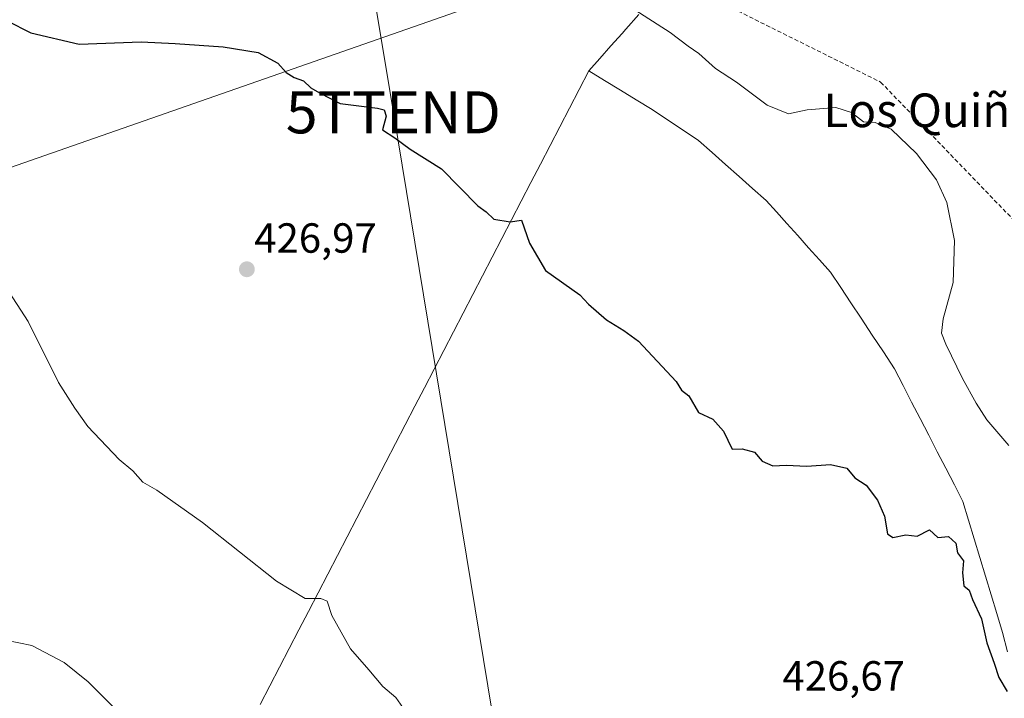
# Model space of a CAD drawing. Units: metres. Extents: x 607332 to 610785, y 4736207 to 4738574.
# Drawn here: x 609340 to 609574, y 4737368 to 4737529 of the extents above; entities that cross this region are included whole.
import ezdxf
from ezdxf.enums import TextEntityAlignment as Align

# ---------------------------------------------------------------- set-up
doc = ezdxf.new("R2010")
doc.units = ezdxf.units.M
doc.header["$MEASUREMENT"] = 0
doc.linetypes.add('TRAZOSX2', pattern=[1.5, 1, -0.5])
doc.layers.get('0').update_dxf_attribs({"lineweight": 5})
for name, color, linetype, lineweight in [('Carátula', 7, 'Continuous', 5), ('Conducción de agua lineal', 5, 'TRAZOSX2', 0), ('Curva de nivel maestra', 36, 'Continuous', 30), ('Curva de nivel normal', 36, 'Continuous', 0), ('Entidad de ámbito territorial', 19, 'Continuous', 0), ('Entidad de ámbito territorial CxS', 92, 'Continuous', 0), ('Municipio', 9, 'Continuous', 13), ('Municipio CxS', 142, 'Continuous', 0), ('Punto de cota en terreno', 7, 'Continuous', 0), ('Rótulo de punto de cota en terreno', 19, 'Continuous', 0), ('Tendido', 6, 'Continuous', 0), ('Texto cartográfico', 19, 'Continuous', 0), ('Torre de tendido puntual', 7, 'Continuous', 0)]:
    doc.layers.add(name, color=color, linetype=linetype, lineweight=lineweight)
doc.styles.add('Arial', font='txt', dxfattribs={"height": 0.2})

# ---------------------------------------------------------------- blocks, each defined once
blk = doc.blocks.new('*U177')
at = {"layer": 'Municipio CxS', "color": 142, "linetype": 'Continuous', "lineweight": 0}
blk.add_polyline3d([(609397.2104, 4737366.3374, 432.382), (609399.5128, 4737370.7734, 431.9208), (609401.8151, 4737375.2094, 431.4462), (609404.1174, 4737379.6453, 431.0074), (609406.4198, 4737384.0813, 430.6367), (609408.7221, 4737388.5172, 430.2012), (609411.0245, 4737392.9532, 429.828), (609413.3268, 4737397.3891, 429.4663), (609415.6291, 4737401.8251, 429.2034), (609417.9315, 4737406.2611, 428.8678), (609420.2338, 4737410.697, 428.6113), (609422.5362, 4737415.133, 428.3083), (609424.8385, 4737419.5689, 428.1163), (609427.1409, 4737424.0049, 427.8356), (609429.4432, 4737428.4409, 427.6884), (609431.7455, 4737432.8768, 427.4151), (609434.0479, 4737437.3128, 427.1941), (609436.3502, 4737441.7487, 426.956), (609438.6526, 4737446.1847, 426.754), (609440.9549, 4737450.6206, 426.6088), (609443.2572, 4737455.0566, 426.4037), (609445.5596, 4737459.4926, 426.2512), (609447.8619, 4737463.9285, 425.8915), (609450.1643, 4737468.3645, 425.6375), (609452.4666, 4737472.8004, 425.3407), (609454.7689, 4737477.2364, 425.131), (609457.0713, 4737481.6723, 424.9152), (609459.3736, 4737486.1083, 424.7597), (609461.676, 4737490.5443, 424.6108), (609463.9783, 4737494.9802, 424.4708), (609466.2806, 4737499.4162, 424.3536), (609468.583, 4737503.8521, 424.2375), (609470.8853, 4737508.2881, 424.1752), (609473.1877, 4737512.724, 424.0055), (609475.49, 4737517.16, 423.9439), (609478.1267, 4737520.12, 423.8125), (609480.7633, 4737523.08, 423.5476), (609483.4, 4737526.04, 422.9313), (609484.33, 4737527.09, 422.5366), (609487.41, 4737530.545, 420.4482)], dxfattribs=at)
blk = doc.blocks.new('5PATER')
at = {"layer": 'Carátula', "linetype": 'Continuous', "lineweight": 5}
h = blk.add_hatch(color=250, dxfattribs=at)
edge = h.paths.add_edge_path()
edge.add_ellipse((0, 0.01), major_axis=(-1.33, -1.34), ratio=0.999422, start_angle=0, end_angle=360)
blk = doc.blocks.new('5TTEND')
blk.add_text('5TTEND', height=10).set_placement((0, 0), align=Align.MIDDLE_CENTER)

msp = doc.modelspace()

# ---------------------------------------------------------------- linework, layer by layer
at = {"layer": 'Conducción de agua lineal', "color": 5, "linetype": 'TRAZOSX2', "lineweight": 0}
for points in [[(609469.3963, 4737552.0877, 418.66163), (609544.9733, 4737514.4855, 418.93606)], [(609544.9733, 4737514.4855, 418.93606), (609610.4096, 4737446.6215, 419.00917)]]:
    msp.add_polyline3d(points, dxfattribs=at)
at = {"layer": 'Curva de nivel maestra', "color": 36, "linetype": 'Continuous', "lineweight": 30}
msp.add_polyline3d([(609337, 4737529.08, 425), (609342.68, 4737526.21, 425), (609354.14, 4737523.53, 425), (609368.94, 4737524.08, 425), (609377, 4737523.66, 425), (609388.4, 4737522.87, 425), (609396.78, 4737521.52, 425), (609401.42, 4737518.95, 425), (609403.42, 4737516.78, 425), (609405.36, 4737515.58, 425), (609407.53, 4737514.8, 425), (609409.32, 4737513.15, 425), (609411.39, 4737511.96, 425), (609416.26, 4737509.39, 425), (609425.15, 4737508.3, 425), (609426.73, 4737507.88, 425), (609427.24, 4737506.4, 425), (609426.35, 4737503.1, 425), (609429.34, 4737501.18, 425), (609432.98, 4737498.48, 425), (609440.4, 4737493.85, 425), (609449.07, 4737485.06, 425), (609451.09, 4737483.57, 425), (609452.85, 4737481.84, 425), (609456.75, 4737481.25, 425), (609459.46, 4737481.62, 425), (609461.34, 4737476.18, 425), (609465.17, 4737469.67, 425), (609473.37, 4737463.87, 425), (609475.42, 4737461.59, 425), (609479.69, 4737457.86, 425), (609483.82, 4737455.32, 425), (609487.31, 4737452.81, 425), (609496.26, 4737443.25, 425), (609497.55, 4737441.14, 425), (609499.31, 4737439.81, 425), (609501.64, 4737435.81, 425), (609505.06, 4737434.22, 425), (609507.58, 4737431.41, 425), (609509.6, 4737427.1, 425), (609512, 4737427.16, 425), (609514.94, 4737426.44, 425), (609516.78, 4737424.28, 425), (609519.3, 4737423.14, 425), (609522.48, 4737423.31, 425), (609527.44, 4737423.1, 425), (609533.01, 4737423.48, 425), (609536.96, 4737422.62, 425), (609538.8, 4737420.3, 425), (609541.54, 4737418.51, 425), (609544.26, 4737414.98, 425), (609545.86, 4737411.17, 425), (609546.61, 4737406.95, 425), (609547.86, 4737406.11, 425), (609550.98, 4737406.73, 425), (609553.64, 4737406.41, 425), (609556.64, 4737407.94, 425), (609558.61, 4737406.11, 425), (609561.14, 4737406.3, 425), (609562.88, 4737404.72, 425), (609563.27, 4737402.44, 425), (609564.72, 4737400.55, 425), (609564.5, 4737397.67, 425), (609564.77, 4737394.6, 425), (609566.06, 4737393.56, 425), (609566.87, 4737391.37, 425), (609569.02, 4737386.76, 425), (609570.22, 4737381.01, 425), (609572, 4737376.16, 425), (609573.15, 4737372.75, 425), (609575.13, 4737369.45, 425)], dxfattribs=at)
at = {"layer": 'Curva de nivel normal', "color": 36, "linetype": 'Continuous', "lineweight": 0}
for points in [[(609485.58, 4737532.27, 420), (609494.88, 4737526.32, 420), (609499.11, 4737523.02, 420), (609501.71, 4737521.26, 420), (609505.66, 4737517.68, 420), (609510.62, 4737514.45, 420), (609517.92, 4737509, 420), (609523.06, 4737506.89, 420), (609527.48, 4737507.89, 420), (609534.3, 4737508.47, 420), (609538.05, 4737507.21, 420), (609540.88, 4737505.05, 420), (609543.67, 4737504.83, 420), (609547.46, 4737503.3, 420), (609553.54, 4737497.46, 420), (609558.26, 4737491.24, 420), (609560.72, 4737485.81, 420), (609562.56, 4737476.81, 420), (609562.26, 4737466.81, 420), (609559.84, 4737458.13, 420), (609559.46, 4737454.76, 420), (609560.51, 4737452.1, 420), (609564.44, 4737443.94, 420), (609567.7, 4737438.03, 420), (609570.24, 4737434.07, 420), (609575.47, 4737427.97, 420)], [(609432.85, 4737363.29, 430), (609429.51, 4737368.01, 430), (609426.48, 4737370.64, 430), (609423.12, 4737374.62, 430), (609418.75, 4737379.56, 430), (609414.33, 4737387.49, 430), (609413.16, 4737390.94, 430), (609411.7, 4737391.6, 430), (609407.95, 4737391.59, 430), (609401.15, 4737395.7, 430), (609383.5, 4737409.68, 430), (609372.64, 4737417.34, 430), (609369.31, 4737419.28, 430), (609366.96, 4737421.96, 430), (609363.65, 4737424.68, 430), (609356.18, 4737432.54, 430), (609353.12, 4737436.9, 430), (609349.19, 4737443.02, 430), (609342.04, 4737457.48, 430), (609331.15, 4737474.14, 430)], [(609363.78, 4737364.27, 435), (609356.28, 4737371.77, 435), (609350.56, 4737376.38, 435), (609342.91, 4737380.4, 435), (609333.48, 4737382.3, 435)]]:
    msp.add_polyline3d(points, dxfattribs=at)
at = {"layer": 'Entidad de ámbito territorial', "color": 19, "linetype": 'Continuous', "lineweight": 0}
for points in [[(609487.41, 4737530.545, 420.4482), (609484.33, 4737527.09, 422.5366), (609483.4, 4737526.04, 422.9313), (609480.7633, 4737523.08, 423.5476), (609478.1267, 4737520.12, 423.8125), (609475.49, 4737517.16, 423.9439)], [(609487.41, 4737530.545, 420.4482), (609484.33, 4737527.09, 422.5366), (609483.4, 4737526.04, 422.9313), (609480.7633, 4737523.08, 423.5476), (609478.1267, 4737520.12, 423.8125), (609475.49, 4737517.16, 423.9439)], [(609475.49, 4737517.16, 423.9439), (609473.1877, 4737512.724, 424.0055), (609470.8853, 4737508.2881, 424.1752), (609468.583, 4737503.8521, 424.2375), (609466.2806, 4737499.4162, 424.3536), (609463.9783, 4737494.9802, 424.4708), (609461.676, 4737490.5443, 424.6108), (609459.3736, 4737486.1083, 424.7597), (609457.0713, 4737481.6723, 424.9152), (609454.7689, 4737477.2364, 425.131), (609452.4666, 4737472.8004, 425.3407), (609450.1643, 4737468.3645, 425.6375), (609447.8619, 4737463.9285, 425.8915), (609445.5596, 4737459.4926, 426.2512), (609443.2572, 4737455.0566, 426.4037), (609440.9549, 4737450.6206, 426.6088), (609438.6526, 4737446.1847, 426.754), (609436.3502, 4737441.7487, 426.956), (609434.0479, 4737437.3128, 427.1941), (609431.7455, 4737432.8768, 427.4151), (609429.4432, 4737428.4409, 427.6884), (609427.1409, 4737424.0049, 427.8356), (609424.8385, 4737419.5689, 428.1163), (609422.5362, 4737415.133, 428.3083), (609420.2338, 4737410.697, 428.6113), (609417.9315, 4737406.2611, 428.8678), (609415.6291, 4737401.8251, 429.2034), (609413.3268, 4737397.3891, 429.4663), (609411.0245, 4737392.9532, 429.828), (609408.7221, 4737388.5172, 430.2012), (609406.4198, 4737384.0813, 430.6367), (609404.1174, 4737379.6453, 431.0074), (609401.8151, 4737375.2094, 431.4462), (609399.5128, 4737370.7734, 431.9208), (609397.2104, 4737366.3374, 432.382)], [(609475.49, 4737517.16, 423.9439), (609479.255, 4737514.86, 424.078), (609483.02, 4737512.56, 424.0842), (609486.785, 4737510.26, 424.0534), (609490.55, 4737507.96, 424.016), (609494.2467, 4737505.5, 424.0558), (609497.9433, 4737503.04, 424.0819), (609501.64, 4737500.58, 424.0755), (609504.852, 4737497.728, 424.0777), (609508.064, 4737494.876, 424.0966), (609511.276, 4737492.024, 424.1283), (609514.488, 4737489.172, 424.124), (609517.7, 4737486.32, 424.1298), (609520.16, 4737483.585, 424.1357), (609522.62, 4737480.85, 424.1603), (609525.2275, 4737477.9525, 424.161), (609527.835, 4737475.055, 424.1707), (609530.4425, 4737472.1575, 424.1684), (609533.05, 4737469.26, 424.1547), (609535.4667, 4737465.6033, 424.16), (609537.8833, 4737461.9467, 424.1829), (609540.3, 4737458.29, 424.1497), (609542.96, 4737454.2667, 424.2162), (609545.62, 4737450.2433, 424.3026), (609548.28, 4737446.22, 424.3395), (609550.3175, 4737442.2788, 424.4095), (609552.355, 4737438.3375, 424.4779), (609554.3925, 4737434.3963, 424.5134), (609556.43, 4737430.455, 424.5654), (609558.4675, 4737426.5138, 424.5973), (609560.505, 4737422.5725, 424.6766), (609562.5425, 4737418.6313, 424.7539), (609564.58, 4737414.69, 424.7828), (609565.9257, 4737410.2371, 424.8252), (609567.2714, 4737405.7843, 424.8547), (609568.6171, 4737401.3314, 424.8534), (609569.9629, 4737396.8786, 424.8328), (609571.3086, 4737392.4257, 424.8217), (609572.6543, 4737387.9729, 424.7818), (609574, 4737383.52, 424.7099), (609575.1625, 4737378.8788, 424.6252)]]:
    msp.add_polyline3d(points, dxfattribs=at)
at = {"layer": 'Entidad de ámbito territorial CxS', "color": 92, "linetype": 'Continuous', "lineweight": 0}
for points in [[(609487.41, 4737530.545, 420.4482), (609484.33, 4737527.09, 422.5366), (609483.4, 4737526.04, 422.9313), (609480.7633, 4737523.08, 423.5476), (609478.1267, 4737520.12, 423.8125), (609475.49, 4737517.16, 423.9439), (609473.1877, 4737512.724, 424.0055), (609470.8853, 4737508.2881, 424.1752), (609468.583, 4737503.8521, 424.2375), (609466.2806, 4737499.4162, 424.3536), (609463.9783, 4737494.9802, 424.4708), (609461.676, 4737490.5443, 424.6108), (609459.3736, 4737486.1083, 424.7597), (609457.0713, 4737481.6723, 424.9152), (609454.7689, 4737477.2364, 425.131), (609452.4666, 4737472.8004, 425.3407), (609450.1643, 4737468.3645, 425.6375), (609447.8619, 4737463.9285, 425.8915), (609445.5596, 4737459.4926, 426.2512), (609443.2572, 4737455.0566, 426.4037), (609440.9549, 4737450.6206, 426.6088), (609438.6526, 4737446.1847, 426.754), (609436.3502, 4737441.7487, 426.956), (609434.0479, 4737437.3128, 427.1941), (609431.7455, 4737432.8768, 427.4151), (609429.4432, 4737428.4409, 427.6884), (609427.1409, 4737424.0049, 427.8356), (609424.8385, 4737419.5689, 428.1163), (609422.5362, 4737415.133, 428.3083), (609420.2338, 4737410.697, 428.6113), (609417.9315, 4737406.2611, 428.8678), (609415.6291, 4737401.8251, 429.2034), (609413.3268, 4737397.3891, 429.4663), (609411.0245, 4737392.9532, 429.828), (609408.7221, 4737388.5172, 430.2012), (609406.4198, 4737384.0813, 430.6367), (609404.1174, 4737379.6453, 431.0074), (609401.8151, 4737375.2094, 431.4462), (609399.5128, 4737370.7734, 431.9208), (609397.2104, 4737366.3374, 432.382)], [(609575.1625, 4737378.8788, 424.6252), (609574, 4737383.52, 424.7099), (609572.6543, 4737387.9729, 424.7818), (609571.3086, 4737392.4257, 424.8217), (609569.9629, 4737396.8786, 424.8328), (609568.6171, 4737401.3314, 424.8534), (609567.2714, 4737405.7843, 424.8547), (609565.9257, 4737410.2371, 424.8252), (609564.58, 4737414.69, 424.7828), (609562.5425, 4737418.6313, 424.7539), (609560.505, 4737422.5725, 424.6766), (609558.4675, 4737426.5138, 424.5973), (609556.43, 4737430.455, 424.5654), (609554.3925, 4737434.3963, 424.5134), (609552.355, 4737438.3375, 424.4779), (609550.3175, 4737442.2788, 424.4095), (609548.28, 4737446.22, 424.3395), (609545.62, 4737450.2433, 424.3026), (609542.96, 4737454.2667, 424.2162), (609540.3, 4737458.29, 424.1497), (609537.8833, 4737461.9467, 424.1829), (609535.4667, 4737465.6033, 424.16), (609533.05, 4737469.26, 424.1547), (609530.4425, 4737472.1575, 424.1684), (609527.835, 4737475.055, 424.1707), (609525.2275, 4737477.9525, 424.161), (609522.62, 4737480.85, 424.1603), (609520.16, 4737483.585, 424.1357), (609517.7, 4737486.32, 424.1298), (609514.488, 4737489.172, 424.124), (609511.276, 4737492.024, 424.1283), (609508.064, 4737494.876, 424.0966), (609504.852, 4737497.728, 424.0777), (609501.64, 4737500.58, 424.0755), (609497.9433, 4737503.04, 424.0819), (609494.2467, 4737505.5, 424.0558), (609490.55, 4737507.96, 424.016), (609486.785, 4737510.26, 424.0534), (609483.02, 4737512.56, 424.0842), (609479.255, 4737514.86, 424.078), (609475.49, 4737517.16, 423.9439), (609478.1267, 4737520.12, 423.8125), (609480.7633, 4737523.08, 423.5476), (609483.4, 4737526.04, 422.9313), (609484.33, 4737527.09, 422.5366), (609487.41, 4737530.545, 420.4482)]]:
    msp.add_polyline3d(points, dxfattribs=at)
at = {"layer": 'Municipio', "color": 9, "linetype": 'Continuous', "lineweight": 13}
for points in [[(609487.41, 4737530.545, 420.4482), (609484.33, 4737527.09, 422.5366), (609483.4, 4737526.04, 422.9313), (609480.7633, 4737523.08, 423.5476), (609478.1267, 4737520.12, 423.8125), (609475.49, 4737517.16, 423.9439)], [(609487.41, 4737530.545, 420.4482), (609484.33, 4737527.09, 422.5366), (609483.4, 4737526.04, 422.9313), (609480.7633, 4737523.08, 423.5476), (609478.1267, 4737520.12, 423.8125), (609475.49, 4737517.16, 423.9439)], [(609475.49, 4737517.16, 423.9439), (609473.1877, 4737512.724, 424.0055), (609470.8853, 4737508.2881, 424.1752), (609468.583, 4737503.8521, 424.2375), (609466.2806, 4737499.4162, 424.3536), (609463.9783, 4737494.9802, 424.4708), (609461.676, 4737490.5443, 424.6108), (609459.3736, 4737486.1083, 424.7597), (609457.0713, 4737481.6723, 424.9152), (609454.7689, 4737477.2364, 425.131), (609452.4666, 4737472.8004, 425.3407), (609450.1643, 4737468.3645, 425.6375), (609447.8619, 4737463.9285, 425.8915), (609445.5596, 4737459.4926, 426.2512), (609443.2572, 4737455.0566, 426.4037), (609440.9549, 4737450.6206, 426.6088), (609438.6526, 4737446.1847, 426.754), (609436.3502, 4737441.7487, 426.956), (609434.0479, 4737437.3128, 427.1941), (609431.7455, 4737432.8768, 427.4151), (609429.4432, 4737428.4409, 427.6884), (609427.1409, 4737424.0049, 427.8356), (609424.8385, 4737419.5689, 428.1163), (609422.5362, 4737415.133, 428.3083), (609420.2338, 4737410.697, 428.6113), (609417.9315, 4737406.2611, 428.8678), (609415.6291, 4737401.8251, 429.2034), (609413.3268, 4737397.3891, 429.4663), (609411.0245, 4737392.9532, 429.828), (609408.7221, 4737388.5172, 430.2012), (609406.4198, 4737384.0813, 430.6367), (609404.1174, 4737379.6453, 431.0074), (609401.8151, 4737375.2094, 431.4462), (609399.5128, 4737370.7734, 431.9208), (609397.2104, 4737366.3374, 432.382)], [(609475.49, 4737517.16, 423.9439), (609473.1877, 4737512.724, 424.0055), (609470.8853, 4737508.2881, 424.1752), (609468.583, 4737503.8521, 424.2375), (609466.2806, 4737499.4162, 424.3536), (609463.9783, 4737494.9802, 424.4708), (609461.676, 4737490.5443, 424.6108), (609459.3736, 4737486.1083, 424.7597), (609457.0713, 4737481.6723, 424.9152), (609454.7689, 4737477.2364, 425.131), (609452.4666, 4737472.8004, 425.3407), (609450.1643, 4737468.3645, 425.6375), (609447.8619, 4737463.9285, 425.8915), (609445.5596, 4737459.4926, 426.2512), (609443.2572, 4737455.0566, 426.4037), (609440.9549, 4737450.6206, 426.6088), (609438.6526, 4737446.1847, 426.754), (609436.3502, 4737441.7487, 426.956), (609434.0479, 4737437.3128, 427.1941), (609431.7455, 4737432.8768, 427.4151), (609429.4432, 4737428.4409, 427.6884), (609427.1409, 4737424.0049, 427.8356), (609424.8385, 4737419.5689, 428.1163), (609422.5362, 4737415.133, 428.3083), (609420.2338, 4737410.697, 428.6113), (609417.9315, 4737406.2611, 428.8678), (609415.6291, 4737401.8251, 429.2034), (609413.3268, 4737397.3891, 429.4663), (609411.0245, 4737392.9532, 429.828), (609408.7221, 4737388.5172, 430.2012), (609406.4198, 4737384.0813, 430.6367), (609404.1174, 4737379.6453, 431.0074), (609401.8151, 4737375.2094, 431.4462), (609399.5128, 4737370.7734, 431.9208), (609397.2104, 4737366.3374, 432.382)]]:
    msp.add_polyline3d(points, dxfattribs=at)
at = {"layer": 'Municipio CxS', "color": 142, "linetype": 'Continuous', "lineweight": 0}
msp.add_polyline3d([(609487.41, 4737530.545, 420.4482), (609484.33, 4737527.09, 422.5366), (609483.4, 4737526.04, 422.9313), (609480.7633, 4737523.08, 423.5476), (609478.1267, 4737520.12, 423.8125), (609475.49, 4737517.16, 423.9439), (609473.1877, 4737512.724, 424.0055), (609470.8853, 4737508.2881, 424.1752), (609468.583, 4737503.8521, 424.2375), (609466.2806, 4737499.4162, 424.3536), (609463.9783, 4737494.9802, 424.4708), (609461.676, 4737490.5443, 424.6108), (609459.3736, 4737486.1083, 424.7597), (609457.0713, 4737481.6723, 424.9152), (609454.7689, 4737477.2364, 425.131), (609452.4666, 4737472.8004, 425.3407), (609450.1643, 4737468.3645, 425.6375), (609447.8619, 4737463.9285, 425.8915), (609445.5596, 4737459.4926, 426.2512), (609443.2572, 4737455.0566, 426.4037), (609440.9549, 4737450.6206, 426.6088), (609438.6526, 4737446.1847, 426.754), (609436.3502, 4737441.7487, 426.956), (609434.0479, 4737437.3128, 427.1941), (609431.7455, 4737432.8768, 427.4151), (609429.4432, 4737428.4409, 427.6884), (609427.1409, 4737424.0049, 427.8356), (609424.8385, 4737419.5689, 428.1163), (609422.5362, 4737415.133, 428.3083), (609420.2338, 4737410.697, 428.6113), (609417.9315, 4737406.2611, 428.8678), (609415.6291, 4737401.8251, 429.2034), (609413.3268, 4737397.3891, 429.4663), (609411.0245, 4737392.9532, 429.828), (609408.7221, 4737388.5172, 430.2012), (609406.4198, 4737384.0813, 430.6367), (609404.1174, 4737379.6453, 431.0074), (609401.8151, 4737375.2094, 431.4462), (609399.5128, 4737370.7734, 431.9208), (609397.2104, 4737366.3374, 432.382)], dxfattribs=at)
at = {"layer": 'Tendido', "color": 6, "linetype": 'Continuous', "lineweight": 0}
for points in [[(610448.7, 4737889.94, 455.73128), (610336.76, 4737848.47, 450.563), (610179.941, 4737793.7212, 439.03767), (610076.7446, 4737755.2064, 426.46717), (609946.535, 4737710.18, 427.63277), (609840.9183, 4737674.3041, 419.65111), (609613.3001, 4737591.8894, 419.04238), (609453.9842, 4737534.7573, 422.44375), (609269.9128, 4737470.512, 431.66985), (609009.5377, 4737375.4238, 448.81484), (608841.23, 4737315.72, 451.93497), (608616.33, 4737235.21, 439.82889), (608377.69, 4737150.65, 432.07011), (608164.01, 4737074.38, 442.50008), (607917.25, 4736986.9, 436.33453), (607762.8, 4736931.36, 442.13454), (607629.73, 4736883.93, 447.66128), (607488.8, 4736834.79, 441.40774), (607367.2477, 4736791.23257, 447.87851)], [(609380.9618, 4737744.6712, 418.13446), (609398.58, 4737689.18, 418.41736), (609428.9513, 4737507.2807, 424.78361), (609460.69, 4737314.84, 431.26611), (609478.37, 4737211.27, 433.87648), (609503.6693, 4737052.3293, 424.14016), (609536.77, 4736854.7, 422.92884), (609554.2709, 4736663.7217, 423.50056), (609569.053, 4736514.5224, 425.2926), (609697.129, 4736384.0235, 427.18809), (609826.5113, 4736293.4248, 424.62222)]]:
    msp.add_polyline3d(points, dxfattribs=at)

# ---------------------------------------------------------------- block references
at = {"layer": 'Municipio CxS', "color": 142, "linetype": 'Continuous', "lineweight": 0}
msp.add_blockref('*U177', (0, 0), dxfattribs=at)
at = {"layer": 'Punto de cota en terreno', "linetype": 'Continuous', "lineweight": 0}
msp.add_blockref('5PATER', (609394.08, 4737469.92, 426.97), dxfattribs=at)
at = {"layer": 'Torre de tendido puntual', "linetype": 'Continuous', "lineweight": 0}
msp.add_blockref('5TTEND', (609428.9513, 4737507.2807, 424.78361), dxfattribs=at)

# ---------------------------------------------------------------- texts
at = {"layer": 'Rótulo de punto de cota en terreno', "color": 19, "linetype": 'Continuous', "lineweight": 0, "style": 'Arial'}
for s, p in [('426,97', (609395.8439, 4737471.6839)), ('426,67', (609521.6039, 4737367.4739))]:
    msp.add_text(s, height=7, dxfattribs=at).set_placement(p, align=Align.BOTTOM_LEFT)
at = {"layer": 'Texto cartográfico', "color": 19, "linetype": 'Continuous', "lineweight": 0, "style": 'Arial'}
msp.add_text('Los Quiñones', height=8, dxfattribs=at).set_placement((609565.82775, 4737507.76015), align=Align.MIDDLE_CENTER)

doc.saveas('drawing.dxf')
